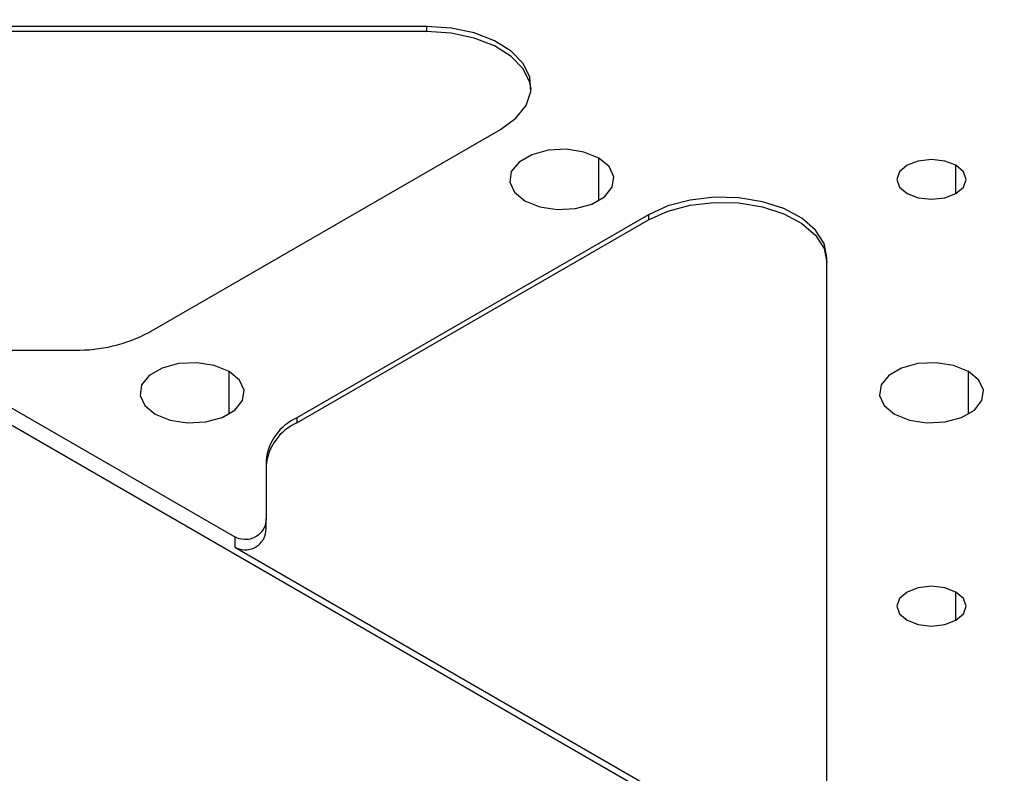
# Model space of a CAD drawing. Units: millimetres. Extents: x -2 to 771, y 0 to 546.
# Drawn here: x 580 to 606, y 308 to 328 of the extents above; entities that cross this region are included whole.
import ezdxf

# ---------------------------------------------------------------- set-up
doc = ezdxf.new("R2010")
doc.units = ezdxf.units.MM

msp = doc.modelspace()

# ---------------------------------------------------------------- linework, layer by layer
at = {"color": 7, "linetype": 'Continuous', "lineweight": 25}
for p, q in [((556.552, 330.678), (606.445, 301.875)), ((590.747, 328.033), (561.925, 328.033)), ((590.747, 328.033), (590.747, 327.896)), ((590.747, 327.896), (561.688, 327.896)), ((583.308, 319.836), (592.727, 325.274)), ((596.687, 322.988), (587.268, 317.55)), ((587.268, 317.413), (596.687, 322.851)), ((596.687, 322.988), (596.687, 322.851)), ((601.467, 305.206), (601.467, 321.845)), ((578.624, 319.363), (581.328, 319.363)), ((577.784, 318.878), (585.608, 314.361)), ((587.268, 317.55), (587.268, 317.413)), ((586.448, 316.407), (586.448, 314.846)), ((586.448, 314.572), (586.448, 314.846)), ((585.608, 314.361), (585.608, 314.087)), ((585.608, 314.087), (601.467, 304.932))]:
    msp.add_line(p, q, dxfattribs=at)
at = {"color": 8, "linetype": 'Continuous', "lineweight": 25}
for p, q in [((595.358, 323.363), (595.358, 324.506)), ((604.92, 323.557), (604.92, 324.312)), ((585.458, 317.648), (585.458, 318.791)), ((605.257, 317.648), (605.257, 318.791)), ((604.92, 312.128), (604.92, 312.882))]:
    msp.add_line(p, q, dxfattribs=at)
at = {"color": 7, "linetype": 'Continuous', "lineweight": 25, "flags": 128}
for points in [[(592.727, 325.274), (593.135, 325.572), (593.41, 325.917), (593.539, 326.29), (593.513, 326.669), (593.334, 327.035), (593.013, 327.367), (592.566, 327.646), (592.019, 327.857), (591.401, 327.988), (590.747, 328.033)], [(593.545, 326.348), (593.513, 326.532), (593.334, 326.898), (593.013, 327.23), (592.566, 327.509), (592.019, 327.72), (591.401, 327.851), (590.747, 327.896)], [(595.358, 324.506), (594.959, 324.667), (594.49, 324.74), (594.005, 324.715), (593.565, 324.597), (593.221, 324.398), (593.015, 324.144), (592.973, 323.864), (593.099, 323.593), (593.378, 323.363)], [(593.378, 323.363), (593.776, 323.202), (594.246, 323.129), (594.73, 323.154), (595.171, 323.273), (595.514, 323.471), (595.72, 323.725), (595.762, 324.005), (595.636, 324.276), (595.358, 324.506)], [(604.92, 324.312), (604.621, 324.427), (604.267, 324.468), (603.913, 324.427), (603.614, 324.312), (603.413, 324.139), (603.343, 323.935), (603.413, 323.73), (603.614, 323.557)], [(603.614, 323.557), (603.913, 323.442), (604.267, 323.401), (604.621, 323.442), (604.92, 323.557), (605.121, 323.73), (605.191, 323.935), (605.121, 324.139), (604.92, 324.312)], [(601.467, 321.845), (601.39, 322.222), (601.162, 322.579), (600.796, 322.895), (600.313, 323.152), (599.739, 323.338), (599.105, 323.441), (598.447, 323.456), (597.802, 323.382), (597.204, 323.223), (596.687, 322.988)], [(596.687, 322.851), (597.204, 323.086), (597.802, 323.245), (598.447, 323.319), (599.105, 323.304), (599.739, 323.201), (600.313, 323.015), (600.796, 322.757), (601.162, 322.441), (601.39, 322.085), (601.467, 321.708)], [(585.458, 318.791), (585.06, 318.952), (584.59, 319.025), (584.106, 319), (583.665, 318.882), (583.321, 318.683), (583.116, 318.429), (583.073, 318.149), (583.199, 317.878), (583.478, 317.648)], [(583.478, 317.648), (583.876, 317.487), (584.346, 317.415), (584.83, 317.439), (585.271, 317.558), (585.615, 317.756), (585.82, 318.011), (585.863, 318.29), (585.737, 318.561), (585.458, 318.791)], [(605.257, 318.791), (604.859, 318.952), (604.389, 319.025), (603.905, 319), (603.464, 318.882), (603.12, 318.683), (602.915, 318.429), (602.872, 318.149), (602.998, 317.878), (603.277, 317.648)], [(603.277, 317.648), (603.675, 317.487), (604.145, 317.415), (604.629, 317.439), (605.07, 317.558), (605.414, 317.756), (605.619, 318.011), (605.662, 318.29), (605.536, 318.561), (605.257, 318.791)], [(604.92, 312.882), (604.621, 312.998), (604.267, 313.038), (603.913, 312.998), (603.614, 312.882), (603.413, 312.709), (603.343, 312.505), (603.413, 312.301), (603.614, 312.128)], [(603.614, 312.128), (603.913, 312.012), (604.267, 311.971), (604.621, 312.012), (604.92, 312.128), (605.121, 312.301), (605.191, 312.505), (605.121, 312.709), (604.92, 312.882)]]:
    msp.add_lwpolyline(points, dxfattribs=at)
at = {"color": 7, "linetype": 'Continuous', "lineweight": 25}
for centre, radius, start, end in [((581.409, 323.402), 4.04, 268.8559, 298.0402), ((587.849, 316.267), 1.408, 114.3747, 174.3052), ((587.849, 316.13), 1.408, 114.3747, 174.3052)]:
    msp.add_arc(centre, radius, start, end, dxfattribs=at)
for points, knots in [([(586.448, 314.846), (586.448, 314.765), (586.43, 314.673), (586.337, 314.497), (586.261, 314.415), (586.121, 314.334), (586.071, 314.314), (585.968, 314.29), (585.916, 314.285), (585.767, 314.291), (585.678, 314.321), (585.608, 314.361)], [0, 0, 0, 0, 0.25, 0.25, 0.5, 0.5, 0.625, 0.625, 0.75, 0.75, 1, 1, 1, 1]), ([(585.608, 314.087), (585.678, 314.047), (585.767, 314.016), (585.916, 314.01), (585.968, 314.015), (586.071, 314.04), (586.121, 314.06), (586.261, 314.141), (586.337, 314.223), (586.43, 314.399), (586.448, 314.491), (586.448, 314.572)], [0, 0, 0, 0, 0.25, 0.25, 0.375, 0.375, 0.5, 0.5, 0.75, 0.75, 1, 1, 1, 1])]:
    msp.add_open_spline(points, degree=3, knots=knots, dxfattribs=at)

doc.saveas('drawing.dxf')
